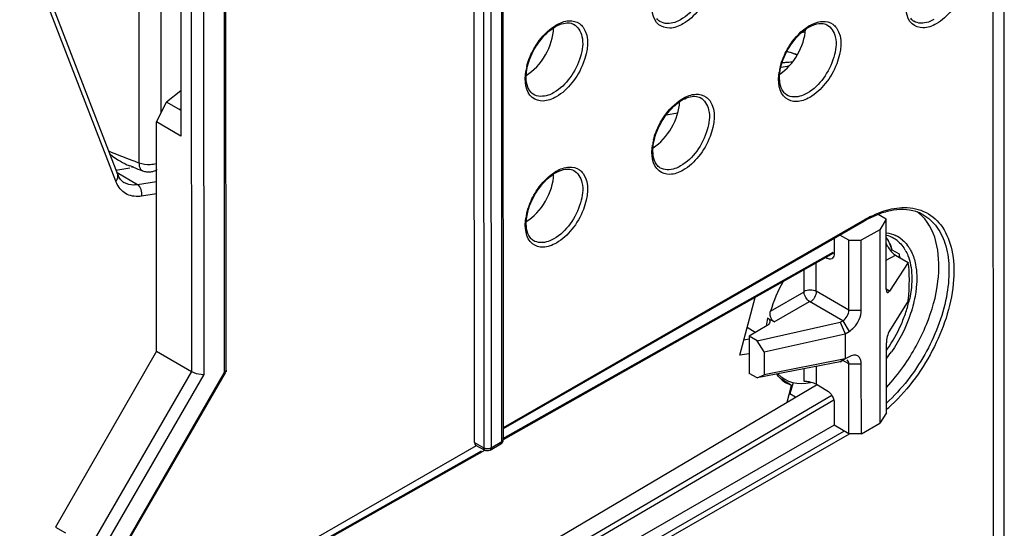
# Model space of a CAD drawing. Units: millimetres. Extents: x 0 to 420, y 0 to 297.
# Drawn here: x 370 to 382, y 210 to 216 of the extents above; entities that cross this region are included whole.
import ezdxf

# ---------------------------------------------------------------- set-up
doc = ezdxf.new("R2010")
doc.units = ezdxf.units.MM
doc.header["$LTSCALE"] = 23.1
doc.layers.get('0').update_dxf_attribs({"linetype": 'CONTINUOUS'})
for name, color, linetype in [('ACHSEN', 7, 'CONTINUOUS'), ('KOERPER', 7, 'CONTINUOUS'), ('MATSCHNITT', 7, 'CONTINUOUS'), ('RADIEN', 7, 'CONTINUOUS')]:
    doc.layers.add(name, color=color, linetype=linetype)

msp = doc.modelspace()

# ---------------------------------------------------------------- linework, layer by layer
at = {"color": 7, "linetype": 'CONTINUOUS'}
for p, q in [((372.08771, 216.11509), (372.08856, 214.2865)), ((372.08831, 214.80851), (371.9224, 214.67817)), ((371.80608, 214.44954), (371.9224, 214.67817)), ((372.06425, 214.59629), (371.9224, 214.67817)), ((372.08878, 214.58103), (372.06425, 214.59629)), ((371.80729, 211.81613), (371.80608, 214.44954)), ((372.08856, 214.2865), (371.80608, 214.44954)), ((380.19527, 213.33125), (380.10043, 213.38599)), ((380.11952, 213.21184), (379.90764, 213.09004)), ((379.76518, 213.0901), (379.66224, 213.14952)), ((379.76555, 212.28759), (379.76518, 213.0901)), ((379.76518, 213.0901), (379.90764, 213.09004)), ((379.90801, 212.28753), (379.90764, 213.09004)), ((380.2608, 212.98177), (380.34215, 212.93482)), ((378.51088, 211.7693), (378.68805, 212.43412)), ((378.68994, 212.03021), (378.59578, 212.08787)), ((378.71195, 211.9357), (379.66687, 212.14853)), ((379.66687, 212.14853), (379.69602, 212.16587)), ((379.66687, 212.14853), (379.72348, 212.01644)), ((378.62015, 211.98868), (378.62034, 211.56116)), ((378.71195, 211.9357), (378.62015, 211.98868)), ((378.7899, 211.80897), (379.72348, 212.01704)), ((379.72348, 212.01644), (379.76844, 212.04319)), ((379.72348, 212.01644), (379.72362, 211.72796)), ((378.62016, 211.95292), (378.55722, 211.94319)), ((378.7899, 211.80897), (378.71195, 211.9357)), ((371.80729, 211.81613), (370.64747, 209.79521)), ((378.62024, 211.7862), (378.51088, 211.7693)), ((378.7899, 211.80897), (378.79002, 211.54496)), ((379.76858, 211.7529), (379.72362, 211.72796)), ((379.66708, 211.69474), (378.71214, 211.50818)), ((379.72362, 211.72735), (378.79002, 211.54496)), ((379.66708, 211.69474), (379.69596, 211.71139)), ((379.69623, 211.71091), (379.66708, 211.69474)), ((379.69596, 211.71139), (379.72362, 211.72735)), ((379.7662, 210.86665), (379.76583, 211.66916)), ((379.90867, 210.86659), (379.9083, 211.6691)), ((378.71214, 211.50818), (378.62034, 211.56116)), ((378.71214, 211.50818), (378.79002, 211.54496)), ((379.1075, 211.42237), (378.99214, 211.49256)), ((379.1075, 211.42237), (379.04087, 211.45387)), ((379.05625, 211.23006), (379.1075, 211.42237)), ((379.1232, 211.4569), (379.08812, 211.32524)), ((379.08134, 211.32419), (379.08812, 211.32524)), ((379.15271, 211.28707), (379.08812, 211.32524)), ((379.5973, 210.96407), (370.93904, 205.98781)), ((379.7662, 210.86665), (379.59724, 210.96418)), ((379.90867, 210.86659), (380.12055, 210.98839)), ((379.90867, 210.86659), (379.7662, 210.86665)), ((370.64747, 209.79521), (370.76359, 209.72859))]:
    msp.add_line(p, q, dxfattribs=at)
at = {"color": 9, "linetype": 'CONTINUOUS'}
for p, q in [((379.76555, 212.28759), (379.3909, 212.50383)), ((379.69602, 212.16587), (379.31431, 212.38619)), ((379.76555, 212.28759), (379.90801, 212.28753)), ((379.69602, 212.16587), (379.76844, 212.04319)), ((379.76583, 211.66916), (379.69555, 211.70973)), ((379.76583, 211.66916), (379.9083, 211.6691))]:
    msp.add_line(p, q, dxfattribs=at)
at = {"color": 7, "linetype": 'CONTINUOUS'}
for centre, radius, start, end in [((380.26528, 213.02385), 0.48501, 45.585928, 54.01031), ((379.26181, 211.78946), 0.40367, 216.210227, 218.116906), ((379.22471, 211.75525), 0.3531, 227.530867, 238.616849)]:
    msp.add_arc(centre, radius, start, end, dxfattribs=at)
for centre, major_axis, ratio, start_param, end_param in [((376.05517, 215.3517), (0.22264, 0.3898), 0.57588542, -2.35958007, -0.80348581), ((378.95209, 215.35386), (0.22227, 0.38914), 0.57588542, -2.29504513, -0.85688693), ((377.50402, 214.51269), (0.22246, 0.38947), 0.57588542, -2.32320651, -0.83012189), ((376.05595, 213.67152), (0.22264, 0.3898), 0.57588542, -2.35958007, -0.80348581), ((379.66019, 212.31659), (0.50252, 0.86457), 0.58092611, -0.56608184, -0.50081075), ((380.08217, 212.04041), (0.24368, 1.00985), 0.28706561, 5.14063282, 5.68414196)]:
    msp.add_ellipse(centre, major_axis=major_axis, ratio=ratio, start_param=start_param, end_param=end_param, dxfattribs=at)
for points, knots in [([(380.39225, 211.63964), (380.49799, 211.78921), (380.67016, 212.10744), (380.84011, 212.68475), (380.7886, 213.19028), (380.60471, 213.37029)], [0, 0, 0, 0, 0.29900268, 0.5799494, 1, 1, 1, 1]), ([(379.76844, 212.04319), (379.78833, 212.05502), (379.86118, 212.11772), (379.90805, 212.2149), (379.90801, 212.28753)], [0, 0, 0, 0, 0.24160406, 1, 1, 1, 1]), ([(379.9083, 211.6691), (379.90828, 211.70252), (379.88267, 211.78529), (379.7975, 211.76894), (379.76858, 211.7529)], [0, 0, 0, 0, 0.50258961, 1, 1, 1, 1])]:
    msp.add_open_spline(points, degree=3, knots=knots, dxfattribs=at)
for points in [[(380.19571, 213.11913), (380.21004, 213.09814), (380.22251, 213.07579), (380.23315, 213.05271)], [(380.23315, 213.05271), (380.2453, 213.02639), (380.25518, 212.99895), (380.26308, 212.97106)], [(379.69602, 212.16587), (379.73617, 212.18976), (379.76557, 212.24087), (379.76555, 212.28759)], [(379.76583, 211.66916), (379.76582, 211.68596), (379.75957, 211.70667), (379.74502, 211.71507)], [(380.19739, 211.40019), (380.2678, 211.47524), (380.33285, 211.55561), (380.39225, 211.63964)], [(378.9863, 211.49478), (378.97105, 211.50873), (378.95698, 211.52404), (378.94422, 211.54029)]]:
    msp.add_open_spline(points, degree=3, dxfattribs=at)
at = {"layer": 'ACHSEN', "color": 7, "linetype": 'CONTINUOUS'}
msp.add_line((379.01264, 211.5031), (379.02924, 211.49352), dxfattribs=at)
at = {"layer": 'KOERPER', "color": 7, "linetype": 'CONTINUOUS'}
for p, q in [((381.42151, 216.37171), (381.4246, 209.66867)), ((381.55171, 209.5953), (381.54862, 216.29834))]:
    msp.add_line(p, q, dxfattribs=at)
at = {"layer": 'MATSCHNITT', "color": 7, "linetype": 'CONTINUOUS'}
for p, q in [((380.19527, 213.33125), (380.11952, 213.21184)), ((380.11952, 213.21184), (380.12055, 210.98839)), ((371.27426, 206.63075), (379.39458, 211.43002)), ((380.19629, 211.1078), (380.12055, 210.98839))]:
    msp.add_line(p, q, dxfattribs=at)
msp.add_ellipse((379.58477, 212.36012), major_axis=(0.49598, 0.86834), ratio=0.57588542, start_param=5.77801281, end_param=6.01527222, dxfattribs=at)
at = {"layer": 'RADIEN', "color": 9, "linetype": 'CONTINUOUS'}
for p, q in [((371.60221, 222.8089), (371.60628, 213.9805)), ((375.5646, 221.59222), (375.56962, 210.7067)), ((375.6487, 221.59261), (375.65373, 210.70708)), ((375.77745, 210.7782), (375.77243, 221.66373)), ((372.59018, 211.57295), (372.58634, 219.88551)), ((372.2061, 219.66343), (372.20982, 211.58379)), ((372.34752, 219.66337), (372.35126, 211.54987)), ((371.33876, 213.76903), (369.7336, 217.93199)), ((371.85663, 216.23692), (371.85741, 214.55044)), ((377.59286, 215.60481), (377.59279, 215.60485)), ((380.51068, 215.6078), (380.51063, 215.60783)), ((376.13718, 214.76803), (376.13711, 214.76807)), ((379.04931, 214.76141), (379.04924, 214.76145)), ((377.79777, 214.54995), (377.66448, 214.52935)), ((371.37583, 214.06934), (371.40528, 214.05784)), ((371.52308, 214.01226), (371.55958, 213.99829)), ((371.55958, 213.99829), (371.57507, 213.99237)), ((371.57507, 213.99237), (371.60628, 213.9805)), ((377.59363, 213.92463), (377.59356, 213.92468)), ((371.58869, 213.7288), (371.3544, 213.86403)), ((371.80639, 213.76246), (371.58869, 213.7288)), ((371.80646, 213.62379), (371.63513, 213.59731)), ((375.79501, 210.94008), (379.9499, 213.32847)), ((380.28045, 213.1132), (380.28285, 213.11181)), ((376.13796, 213.08785), (376.13789, 213.0879)), ((380.19541, 213.02172), (380.20709, 213.02797)), ((375.78957, 210.81085), (379.58641, 212.95516)), ((380.19548, 212.86136), (380.3022, 212.91848)), ((379.25072, 212.49642), (379.25061, 212.75183)), ((379.3909, 212.50383), (379.39074, 212.83097)), ((380.23288, 212.50567), (380.19496, 212.52756)), ((378.86527, 212.27481), (379.25072, 212.49642)), ((378.90728, 212.15217), (379.31431, 212.38619)), ((379.39139, 211.43542), (379.39129, 211.64086)), ((372.20982, 211.58379), (370.18599, 208.0819)), ((372.35126, 211.54987), (370.32742, 208.04798)), ((370.94503, 208.7263), (372.59018, 211.57295)), ((372.59975, 211.56738), (372.59018, 211.57295)), ((379.2512, 211.467), (379.25113, 211.61348)), ((379.56926, 211.30537), (371.73805, 206.72475)), ((379.59117, 211.25265), (371.84413, 206.72126)), ((379.71286, 210.89744), (375.60483, 208.53599)), ((379.76759, 210.86423), (375.67198, 208.50991)), ((375.46109, 210.76504), (375.56962, 210.7067)), ((375.65373, 210.70708), (375.77745, 210.7782)), ((375.76494, 210.75062), (375.76563, 210.75103)), ((375.79506, 210.80196), (375.79508, 210.80273)), ((371.84327, 208.58213), (375.54258, 210.67136))]:
    msp.add_line(p, q, dxfattribs=at)
at = {"layer": 'RADIEN', "color": 7, "linetype": 'CONTINUOUS'}
for p, q in [((375.79508, 210.80269), (375.79005, 221.68821)), ((375.46109, 210.76504), (375.4561, 221.55961)), ((372.60781, 211.59743), (372.60397, 219.91)), ((371.36144, 213.84576), (369.75629, 218.00873)), ((379.26313, 215.48121), (379.22026, 215.47486)), ((379.10488, 215.24599), (379.05284, 215.2572)), ((379.17045, 215.21686), (379.10488, 215.24599)), ((378.98538, 215.07892), (379.07963, 215.09349)), ((372.0888, 214.5931), (372.06425, 214.59629)), ((371.34157, 213.89731), (371.50163, 213.92205)), ((371.51149, 213.94103), (371.49789, 213.94629)), ((371.54382, 213.92856), (371.51149, 213.94103)), ((380.19564, 212.52874), (380.19527, 213.33125)), ((375.79502, 210.92649), (379.94158, 213.3101)), ((379.59625, 213.11158), (379.59633, 212.9376)), ((375.79543, 210.80048), (379.59227, 212.94478)), ((379.49829, 212.89171), (379.51163, 212.88401)), ((380.3022, 212.91848), (380.44687, 212.83498)), ((380.44687, 212.83498), (380.23288, 212.50567)), ((380.44708, 212.39614), (380.23309, 212.05071)), ((378.90728, 212.15217), (378.83039, 212.19655)), ((378.82745, 212.11202), (378.62015, 211.98868)), ((380.19629, 211.1078), (380.19592, 211.91031)), ((371.80729, 211.81613), (372.20982, 211.58379)), ((370.9546, 208.72074), (372.59975, 211.56738)), ((379.39139, 211.43542), (379.51233, 211.36561)), ((379.59712, 211.2142), (379.59724, 210.96418)), ((375.48005, 210.72689), (370.93806, 208.11597)), ((375.47414, 210.73718), (375.58295, 210.67869)), ((375.64126, 210.67952), (375.76498, 210.75064)), ((371.80612, 208.54747), (375.58219, 210.68005))]:
    msp.add_line(p, q, dxfattribs=at)
at = {"layer": 'RADIEN', "color": 9, "linetype": 'CONTINUOUS'}
for centre, radius, start, end in [((376.64577, 215.14037), 0.48859, 119.902212, 121.847523), ((379.55789, 215.13375), 0.48859, 119.902212, 121.847525), ((378.89637, 214.54727), 0.72751, 70.669725, 77.564977), ((378.9055, 214.57456), 0.69874, 67.528189, 70.635201), ((376.70387, 214.92792), 0.65999, 166.038698, 171.287487), ((379.61598, 214.92131), 0.65997, 166.039668, 171.288661), ((378.10222, 214.29697), 0.48859, 119.902212, 121.847524), ((378.16031, 214.08453), 0.65998, 166.039183, 171.288074), ((380.19897, 236.61577), 24.21134, 248.326006, 248.627994), ((372.03078, 215.05086), 1.2313, 231.838316, 233.748228), ((371.96659, 214.96167), 1.12141, 233.698176, 237.817048), ((380.29225, 236.85459), 24.46773, 248.702414, 248.998196), ((371.7134, 214.22015), 0.48807, 219.473926, 221.297903), ((371.70728, 214.48559), 0.57853, 245.591661, 248.779884), ((371.56608, 213.84926), 0.09143, 109.740037, 120.972081), ((371.59715, 213.88139), 0.07607, 139.063966, 145.237437), ((371.66001, 213.92807), 0.04106, 238.54604, 249.177708), ((376.64654, 213.46019), 0.48859, 119.902212, 121.847523), ((376.70465, 213.24775), 0.65999, 166.038698, 171.287487), ((380.5945, 212.20809), 1.29258, 116.78512, 119.913978), ((380.11121, 212.81918), 0.33923, 49.283666, 59.607146), ((380.1524, 212.82519), 0.35339, 49.25532, 64.986589), ((380.10453, 212.81143), 0.34946, 45.601443, 49.282443), ((380.04649, 212.76447), 0.42431, 30.235901, 34.505446), ((380.10582, 212.78281), 0.41651, 34.463794, 37.635498), ((380.08901, 212.77127), 0.4369, 31.448873, 34.464), ((379.05053, 212.72107), 1.44439, 341.57538, 347.552924), ((380.05872, 211.93592), 1.25568, 168.020262, 172.283693), ((378.8933, 212.77235), 1.60978, 336.051296, 341.612298), ((378.79531, 212.81571), 1.71693, 325.411798, 336.056304), ((378.82593, 212.79449), 1.67967, 324.688436, 325.414857), ((378.82792, 212.79157), 1.73216, 322.235799, 325.41421), ((378.95337, 212.5899), 1.90577, 310.731488, 312.968592)]:
    msp.add_arc(centre, radius, start, end, dxfattribs=at)
at = {"layer": 'RADIEN', "color": 7, "linetype": 'CONTINUOUS'}
for centre, radius, start, end in [((379.13139, 214.12835), 1.00817, 95.4364, 97.622279), ((379.12531, 214.19717), 0.93908, 90.741581, 95.464631), ((380.37139, 236.86728), 24.57867, 248.951644, 249.205213), ((371.71667, 214.07767), 0.20101, 249.26201, 263.353553), ((371.71654, 214.07619), 0.1995, 274.980816, 286.790751), ((371.71556, 214.07824), 0.20174, 286.888889, 299.746404), ((371.59496, 213.93553), 0.25018, 201.026931, 206.081601), ((371.71642, 214.07744), 0.20075, 263.41715, 274.985137), ((371.50193, 213.87141), 0.13611, 232.206031, 239.979686), ((380.58027, 212.19907), 1.28153, 119.173306, 119.893055), ((375.73508, 210.80266), 0.06, 301.407152, 358.543322), ((375.61125, 210.73122), 0.05967, 241.696085, 255.341265)]:
    msp.add_arc(centre, radius, start, end, dxfattribs=at)
for centre, major_axis, ratio, start_param, end_param in [((379.53774, 212.35464), (0.5132, 0.85836), 0.58889772, -0.39930615, -0.36230868), ((379.53774, 212.35464), (0.5132, 0.85836), 0.58889772, -4.6664282, -4.28601774), ((380.23351, 212.58845), (0.02437, 0.10099), 0.28706561, 2.27079474, 3.82413777), ((380.23379, 211.97002), (0.02437, 0.10099), 0.28706561, 0.7174517, 2.27079474), ((379.53774, 212.35464), (0.5132, 0.85836), 0.58889772, -3.29722567, -2.64743098), ((375.50357, 210.78947), (0.03, 0.05198), 0.5787388, -3.92780764, -3.12364206)]:
    msp.add_ellipse(centre, major_axis=major_axis, ratio=ratio, start_param=start_param, end_param=end_param, dxfattribs=at)
at = {"layer": 'RADIEN', "color": 9, "linetype": 'CONTINUOUS'}
for points, knots in [([(378.05725, 216.40957), (378.10716, 216.38355), (378.18054, 216.249), (378.14447, 216.02128), (378.03194, 215.79313), (377.90377, 215.66585), (377.83097, 215.624)], [0, 0, 0, 0, 0.1827025, 0.433495, 0.72742206, 1, 1, 1, 1]), ([(378.16558, 216.37489), (378.24642, 216.26354), (378.20345, 215.99183), (378.05324, 215.73516), (377.92752, 215.61541), (377.85825, 215.57559)], [0, 0, 0, 0, 0.45114666, 0.73802114, 1, 1, 1, 1]), ([(381.07539, 216.35325), (381.14999, 216.24152), (381.10589, 215.98075), (380.95886, 215.73163), (380.83722, 215.61653), (380.77037, 215.5781)], [0, 0, 0, 0, 0.45387819, 0.73947532, 1, 1, 1, 1]), ([(377.85825, 215.57559), (377.81207, 215.54904), (377.71822, 215.51036), (377.50787, 215.57302), (377.49178, 215.76351), (377.50717, 215.86467)], [0, 0, 0, 0, 0.26797472, 0.48520855, 1, 1, 1, 1]), ([(380.77037, 215.5781), (380.72383, 215.55135), (380.62832, 215.51211), (380.41527, 215.58691), (380.41122, 215.78437), (380.43196, 215.88861)], [0, 0, 0, 0, 0.2638386, 0.47763954, 1, 1, 1, 1]), ([(376.40219, 215.56392), (376.4466, 215.58945), (376.53609, 215.62598), (376.63493, 215.60364), (376.66875, 215.57939)], [0, 0, 0, 0, 0.55177889, 1, 1, 1, 1]), ([(377.83097, 215.624), (377.80996, 215.61192), (377.73745, 215.57636), (377.64136, 215.57401), (377.59286, 215.60481)], [0, 0, 0, 0, 0.29665383, 1, 1, 1, 1]), ([(379.31432, 215.5573), (379.35873, 215.58283), (379.44821, 215.61936), (379.54705, 215.59703), (379.58086, 215.57278)], [0, 0, 0, 0, 0.55177796, 1, 1, 1, 1]), ([(380.74309, 215.62652), (380.72259, 215.61473), (380.65182, 215.58002), (380.55802, 215.57773), (380.51068, 215.6078)], [0, 0, 0, 0, 0.2966045, 1, 1, 1, 1]), ([(376.13281, 215.26744), (376.14872, 215.29769), (376.21534, 215.40798), (376.30739, 215.50538), (376.38796, 215.55541)], [0, 0, 0, 0, 0.26491869, 1, 1, 1, 1]), ([(376.60158, 215.57279), (376.65148, 215.54677), (376.72487, 215.41222), (376.6888, 215.1845), (376.57627, 214.95635), (376.44809, 214.82907), (376.3753, 214.78722)], [0, 0, 0, 0, 0.1827025, 0.433495, 0.72742206, 1, 1, 1, 1]), ([(376.70991, 215.5381), (376.79074, 215.42675), (376.74777, 215.15505), (376.59756, 214.89838), (376.47185, 214.77863), (376.40257, 214.73881)], [0, 0, 0, 0, 0.45114902, 0.73802239, 1, 1, 1, 1]), ([(379.04493, 215.26082), (379.06084, 215.29107), (379.12746, 215.40136), (379.21951, 215.49876), (379.30008, 215.54879)], [0, 0, 0, 0, 0.26491851, 1, 1, 1, 1]), ([(379.5137, 215.56618), (379.56361, 215.54016), (379.63699, 215.4056), (379.60092, 215.17788), (379.48839, 214.94973), (379.36022, 214.82245), (379.28742, 214.7806)], [0, 0, 0, 0, 0.1827025, 0.433495, 0.72742206, 1, 1, 1, 1]), ([(379.62202, 215.5315), (379.70287, 215.42015), (379.6599, 215.14844), (379.50969, 214.89177), (379.38397, 214.77201), (379.3147, 214.73219)], [0, 0, 0, 0, 0.45114431, 0.73801988, 1, 1, 1, 1]), ([(376.40257, 214.73881), (376.3564, 214.71226), (376.26254, 214.67358), (376.05219, 214.73624), (376.03611, 214.92674), (376.0515, 215.0279)], [0, 0, 0, 0, 0.26797384, 0.48520687, 1, 1, 1, 1]), ([(379.3147, 214.73219), (379.26852, 214.70564), (379.17467, 214.66697), (378.96432, 214.72962), (378.94824, 214.92011), (378.96362, 215.02127)], [0, 0, 0, 0, 0.2679756, 0.48521023, 1, 1, 1, 1]), ([(376.3753, 214.78722), (376.35429, 214.77514), (376.28178, 214.73958), (376.18568, 214.73723), (376.13718, 214.76803)], [0, 0, 0, 0, 0.2966539, 1, 1, 1, 1]), ([(377.58926, 214.42404), (377.60517, 214.45429), (377.67179, 214.56458), (377.76384, 214.66199), (377.84441, 214.71201)], [0, 0, 0, 0, 0.2649186, 1, 1, 1, 1]), ([(378.05803, 214.7294), (378.10793, 214.70338), (378.18132, 214.56882), (378.14525, 214.3411), (378.03272, 214.11295), (377.90454, 213.98567), (377.83175, 213.94382)], [0, 0, 0, 0, 0.1827025, 0.433495, 0.72742206, 1, 1, 1, 1]), ([(377.85864, 214.72052), (377.90305, 214.74605), (377.99253, 214.78258), (378.09138, 214.76025), (378.12519, 214.736)], [0, 0, 0, 0, 0.55177843, 1, 1, 1, 1]), ([(378.16635, 214.69471), (378.24719, 214.58336), (378.20422, 214.31165), (378.05401, 214.05499), (377.9283, 213.93523), (377.85903, 213.89541)], [0, 0, 0, 0, 0.45114666, 0.73802114, 1, 1, 1, 1]), ([(379.28742, 214.7806), (379.26641, 214.76853), (379.1939, 214.73297), (379.09781, 214.73061), (379.04931, 214.76141)], [0, 0, 0, 0, 0.29665375, 1, 1, 1, 1]), ([(377.85903, 213.89541), (377.81285, 213.86886), (377.71899, 213.83018), (377.50864, 213.89284), (377.49256, 214.08333), (377.50795, 214.18449)], [0, 0, 0, 0, 0.26797472, 0.48520855, 1, 1, 1, 1]), ([(371.6101, 213.94153), (371.61129, 213.93602), (371.61621, 213.91786), (371.62718, 213.90001), (371.63858, 213.89304)], [0, 0, 0, 0, 0.2964678, 1, 1, 1, 1]), ([(376.60236, 213.89262), (376.65226, 213.8666), (376.72564, 213.73204), (376.68957, 213.50432), (376.57704, 213.27617), (376.44887, 213.14889), (376.37607, 213.10704)], [0, 0, 0, 0, 0.1827025, 0.433495, 0.72742206, 1, 1, 1, 1]), ([(376.40297, 213.88374), (376.44738, 213.90927), (376.53686, 213.9458), (376.63571, 213.92347), (376.66952, 213.89922)], [0, 0, 0, 0, 0.55177889, 1, 1, 1, 1]), ([(377.83175, 213.94382), (377.81074, 213.93175), (377.73823, 213.89619), (377.64213, 213.89383), (377.59363, 213.92463)], [0, 0, 0, 0, 0.29665383, 1, 1, 1, 1]), ([(371.33876, 213.76903), (371.34934, 213.77956), (371.36592, 213.80352), (371.36608, 213.83372), (371.36144, 213.84576)], [0, 0, 0, 0, 0.53619289, 1, 1, 1, 1]), ([(376.13359, 213.58727), (376.1495, 213.61752), (376.21611, 213.7278), (376.30817, 213.82521), (376.38873, 213.87523)], [0, 0, 0, 0, 0.26491869, 1, 1, 1, 1]), ([(376.71068, 213.85793), (376.79152, 213.74657), (376.74855, 213.47487), (376.59834, 213.21821), (376.47262, 213.09845), (376.40335, 213.05863)], [0, 0, 0, 0, 0.45114902, 0.73802239, 1, 1, 1, 1]), ([(371.63513, 213.59731), (371.58029, 213.58883), (371.46242, 213.59794), (371.3807, 213.68441), (371.35554, 213.73201)], [0, 0, 0, 0, 0.50756698, 1, 1, 1, 1]), ([(371.58869, 213.7288), (371.57464, 213.72663), (371.52207, 213.72189), (371.4673, 213.73425), (371.43386, 213.75354)], [0, 0, 0, 0, 0.26910703, 1, 1, 1, 1]), ([(371.63513, 213.59731), (371.64167, 213.62184), (371.6392, 213.67332), (371.60891, 213.71713), (371.58869, 213.7288)], [0, 0, 0, 0, 0.5210096, 1, 1, 1, 1]), ([(380.40465, 213.46656), (380.48959, 213.46663), (380.6631, 213.43061), (380.8641, 213.24207), (380.96794, 212.96165), (380.98636, 212.48203), (380.78086, 211.83844), (380.45632, 211.38535), (380.25234, 211.1954)], [0, 0, 0, 0, 0.09209929, 0.1829384, 0.28620633, 0.40826314, 0.69779487, 1, 1, 1, 1]), ([(376.40335, 213.05863), (376.35717, 213.03209), (376.26332, 212.9934), (376.05296, 213.05606), (376.03688, 213.24656), (376.05228, 213.34772)], [0, 0, 0, 0, 0.26797384, 0.48520687, 1, 1, 1, 1]), ([(379.9499, 213.32847), (379.9499, 213.32442), (379.94895, 213.31725), (379.94559, 213.30979), (379.94275, 213.30809)], [0, 0, 0, 0, 0.55038892, 1, 1, 1, 1]), ([(380.61564, 213.3847), (380.67826, 213.3502), (380.79411, 213.24438), (380.89429, 213.01729), (380.92702, 212.73929), (380.88048, 212.30624), (380.66504, 211.75995), (380.37213, 211.3787), (380.19661, 211.21985)], [0, 0, 0, 0, 0.08712035, 0.18408205, 0.29645858, 0.42456086, 0.71152462, 1, 1, 1, 1]), ([(376.37607, 213.10704), (376.35506, 213.09497), (376.28255, 213.05941), (376.18646, 213.05705), (376.13796, 213.08785)], [0, 0, 0, 0, 0.2966539, 1, 1, 1, 1]), ([(380.46173, 212.99922), (380.46996, 212.98576), (380.50185, 212.92688), (380.52161, 212.8619), (380.53124, 212.81172)], [0, 0, 0, 0, 0.23592653, 1, 1, 1, 1]), ([(380.53995, 212.54608), (380.53751, 212.52182), (380.52417, 212.42097), (380.49892, 212.32185), (380.47456, 212.2485)], [0, 0, 0, 0, 0.23985884, 1, 1, 1, 1]), ([(372.59018, 211.57295), (372.59358, 211.57491), (372.5996, 211.57926), (372.60419, 211.5852), (372.60567, 211.58828)], [0, 0, 0, 0, 0.53490229, 1, 1, 1, 1]), ([(372.60567, 211.58828), (372.60636, 211.58973), (372.60744, 211.59273), (372.60781, 211.59589), (372.60781, 211.59744)], [0, 0, 0, 0, 0.50886477, 1, 1, 1, 1]), ([(375.77745, 210.7782), (375.78088, 210.78018), (375.78694, 210.78457), (375.79155, 210.79059), (375.79302, 210.7937)], [0, 0, 0, 0, 0.53519826, 1, 1, 1, 1]), ([(375.79302, 210.7937), (375.79364, 210.79501), (375.79461, 210.79772), (375.79502, 210.80056), (375.79507, 210.80196)], [0, 0, 0, 0, 0.5084816, 1, 1, 1, 1]), ([(375.5713, 210.69463), (375.57076, 210.69653), (375.56995, 210.70053), (375.56965, 210.7046), (375.56962, 210.7067)], [0, 0, 0, 0, 0.48371148, 1, 1, 1, 1]), ([(375.58296, 210.67868), (375.58017, 210.68017), (375.57499, 210.68488), (375.57227, 210.6912), (375.5713, 210.69463)], [0, 0, 0, 0, 0.46998533, 1, 1, 1, 1]), ([(375.64818, 210.68601), (375.64727, 210.68467), (375.6452, 210.68222), (375.64262, 210.68029), (375.64126, 210.67951)], [0, 0, 0, 0, 0.5089536, 1, 1, 1, 1]), ([(375.64185, 210.7018), (375.64397, 210.70252), (375.64802, 210.70409), (375.6519, 210.70603), (375.65373, 210.70708)], [0, 0, 0, 0, 0.51507021, 1, 1, 1, 1]), ([(375.65373, 210.70708), (375.65373, 210.70316), (375.65296, 210.69578), (375.65011, 210.68883), (375.64818, 210.68601)], [0, 0, 0, 0, 0.53468347, 1, 1, 1, 1])]:
    msp.add_open_spline(points, degree=3, knots=knots, dxfattribs=at)
at = {"layer": 'RADIEN', "color": 7, "linetype": 'CONTINUOUS'}
for points, knots in [([(376.39388, 215.54555), (376.40345, 215.55105), (376.43884, 215.56962), (376.47752, 215.58272), (376.50621, 215.58663)], [0, 0, 0, 0, 0.27589682, 1, 1, 1, 1]), ([(379.30601, 215.53893), (379.31557, 215.54443), (379.35096, 215.563), (379.38964, 215.57611), (379.41834, 215.58002)], [0, 0, 0, 0, 0.27589682, 1, 1, 1, 1]), ([(376.16076, 215.30231), (376.17627, 215.32847), (376.23908, 215.42209), (376.32235, 215.50442), (376.39388, 215.54555)], [0, 0, 0, 0, 0.26932979, 1, 1, 1, 1]), ([(379.07288, 215.29569), (379.08839, 215.32185), (379.15121, 215.41548), (379.23447, 215.49781), (379.30601, 215.53893)], [0, 0, 0, 0, 0.26932979, 1, 1, 1, 1]), ([(376.10093, 214.80183), (376.05723, 214.85943), (376.044, 215.0527), (376.10894, 215.21493), (376.16076, 215.30231)], [0, 0, 0, 0, 0.41576837, 1, 1, 1, 1]), ([(379.01305, 214.79522), (378.96936, 214.85281), (378.95612, 215.04608), (379.02106, 215.20832), (379.07288, 215.29569)], [0, 0, 0, 0, 0.41576837, 1, 1, 1, 1]), ([(377.61721, 214.45891), (377.63272, 214.48507), (377.69553, 214.5787), (377.7788, 214.66103), (377.85033, 214.70215)], [0, 0, 0, 0, 0.26932979, 1, 1, 1, 1]), ([(377.85033, 214.70215), (377.8599, 214.70765), (377.89529, 214.72622), (377.93397, 214.73933), (377.96266, 214.74324)], [0, 0, 0, 0, 0.27589682, 1, 1, 1, 1]), ([(377.55738, 213.95844), (377.51368, 214.01603), (377.50045, 214.2093), (377.56539, 214.37154), (377.61721, 214.45891)], [0, 0, 0, 0, 0.41576837, 1, 1, 1, 1]), ([(376.39466, 213.86537), (376.40422, 213.87087), (376.43961, 213.88944), (376.47829, 213.90255), (376.50699, 213.90646)], [0, 0, 0, 0, 0.27589682, 1, 1, 1, 1]), ([(371.41852, 213.76385), (371.41384, 213.76748), (371.39412, 213.78487), (371.37921, 213.8073), (371.37026, 213.82554)], [0, 0, 0, 0, 0.22566951, 1, 1, 1, 1]), ([(376.16153, 213.62213), (376.17704, 213.64829), (376.23986, 213.74192), (376.32312, 213.82425), (376.39466, 213.86537)], [0, 0, 0, 0, 0.26932979, 1, 1, 1, 1]), ([(376.1017, 213.12166), (376.05801, 213.17925), (376.04477, 213.37252), (376.10971, 213.53476), (376.16153, 213.62213)], [0, 0, 0, 0, 0.41576837, 1, 1, 1, 1]), ([(380.61567, 213.38479), (380.58968, 213.39909), (380.4723, 213.4491), (380.33777, 213.44814), (380.2426, 213.42876)], [0, 0, 0, 0, 0.23399601, 1, 1, 1, 1]), ([(380.20709, 213.02797), (380.20983, 213.02168), (380.22521, 212.99236), (380.24601, 212.96591), (380.2648, 212.94765)], [0, 0, 0, 0, 0.20759547, 1, 1, 1, 1]), ([(379.57768, 212.88429), (379.56599, 212.8734), (379.53793, 212.87068), (379.51758, 212.88058), (379.51163, 212.88401)], [0, 0, 0, 0, 0.69937426, 1, 1, 1, 1]), ([(380.28366, 212.93114), (380.28672, 212.92876), (380.29275, 212.92431), (380.29907, 212.92029), (380.3022, 212.91848)], [0, 0, 0, 0, 0.51795338, 1, 1, 1, 1]), ([(378.83039, 212.19655), (378.8353, 212.19372), (378.8509, 212.18314), (378.86071, 212.16203), (378.85803, 212.14896)], [0, 0, 0, 0, 0.298111, 1, 1, 1, 1]), ([(378.84473, 212.12547), (378.84227, 212.12292), (378.83677, 212.11806), (378.83069, 212.11395), (378.82745, 212.11202)], [0, 0, 0, 0, 0.48384265, 1, 1, 1, 1]), ([(372.20982, 211.58379), (372.24311, 211.56458), (372.29201, 211.55081), (372.34093, 211.54888), (372.35126, 211.54987)], [0, 0, 0, 0, 0.78743753, 1, 1, 1, 1]), ([(379.33237, 211.45784), (379.32487, 211.45968), (379.29817, 211.46517), (379.27073, 211.46793), (379.2512, 211.467)], [0, 0, 0, 0, 0.28313544, 1, 1, 1, 1])]:
    msp.add_open_spline(points, degree=3, knots=knots, dxfattribs=at)
for points in [[(376.50621, 215.58663), (376.52808, 215.58961), (376.55097, 215.58927), (376.57237, 215.58386)], [(376.57237, 215.58386), (376.58246, 215.58131), (376.59235, 215.57761), (376.60158, 215.57279)], [(377.59279, 215.60485), (377.57886, 215.6137), (377.56657, 215.62547), (377.5566, 215.63861)], [(379.41834, 215.58002), (379.44021, 215.583), (379.4631, 215.58266), (379.48449, 215.57725)], [(380.47537, 215.64077), (380.48508, 215.62795), (380.49706, 215.61646), (380.51063, 215.60783)], [(379.48449, 215.57725), (379.49459, 215.57469), (379.50447, 215.57099), (379.5137, 215.56618)], [(376.13711, 214.76807), (376.12319, 214.77692), (376.1109, 214.78869), (376.10093, 214.80183)], [(379.04924, 214.76145), (379.03531, 214.77031), (379.02302, 214.78208), (379.01305, 214.79522)], [(377.96266, 214.74324), (377.98453, 214.74622), (378.00742, 214.74588), (378.02882, 214.74047)], [(378.02882, 214.74047), (378.03891, 214.73791), (378.0488, 214.73421), (378.05803, 214.7294)], [(376.50699, 213.90646), (376.52886, 213.90944), (376.55175, 213.9091), (376.57314, 213.90369)], [(376.57314, 213.90369), (376.58324, 213.90113), (376.59312, 213.89743), (376.60236, 213.89262)], [(377.59356, 213.92468), (377.57964, 213.93353), (377.56735, 213.9453), (377.55738, 213.95844)], [(380.09387, 213.38394), (380.04637, 213.3652), (380.00017, 213.34292), (379.95559, 213.31803)], [(380.2426, 213.42876), (380.19186, 213.41843), (380.14204, 213.40294), (380.09387, 213.38394)], [(376.13789, 213.0879), (376.12396, 213.09675), (376.11167, 213.10852), (376.1017, 213.12166)], [(380.28279, 213.11191), (380.25622, 213.12745), (380.227, 213.13902), (380.1971, 213.14632)], [(379.59633, 212.9376), (379.59633, 212.91878), (379.59145, 212.89713), (379.57768, 212.88429)], [(380.2648, 212.94765), (380.27079, 212.94183), (380.27708, 212.93628), (380.28366, 212.93114)], [(379.31443, 212.38626), (379.27803, 212.40803), (379.25153, 212.45408), (379.25085, 212.4965)], [(378.86829, 212.20192), (378.86269, 212.2172), (378.86024, 212.23397), (378.86118, 212.25022)], [(378.86118, 212.25022), (378.86166, 212.25851), (378.86299, 212.26682), (378.86527, 212.27481)], [(378.90728, 212.15217), (378.88904, 212.16271), (378.87554, 212.18213), (378.86829, 212.20192)], [(378.85803, 212.14896), (378.85622, 212.14014), (378.85098, 212.13194), (378.84473, 212.12547)], [(372.60808, 211.59748), (372.60873, 211.58754), (372.60679, 211.57476), (372.59855, 211.56916)], [(379.39139, 211.43542), (379.37316, 211.44594), (379.3528, 211.45281), (379.33237, 211.45784)], [(379.51233, 211.36561), (379.56243, 211.33669), (379.59709, 211.27204), (379.59712, 211.2142)], [(375.64126, 210.67952), (375.62811, 210.67196), (375.61083, 210.66965), (375.59615, 210.67349)]]:
    msp.add_open_spline(points, degree=3, dxfattribs=at)
at = {"layer": 'RADIEN', "color": 9, "linetype": 'CONTINUOUS'}
for points in [[(376.66875, 215.57939), (376.68454, 215.56807), (376.69849, 215.55383), (376.70991, 215.5381)], [(379.58086, 215.57278), (379.59665, 215.56146), (379.61061, 215.54722), (379.62202, 215.5315)], [(376.06338, 215.08716), (376.07886, 215.14967), (376.10284, 215.21045), (376.13281, 215.26744)], [(378.9755, 215.08053), (378.99098, 215.14304), (379.01496, 215.20382), (379.04493, 215.26082)], [(378.12519, 214.736), (378.14098, 214.72467), (378.15494, 214.71044), (378.16635, 214.69471)], [(377.51983, 214.24375), (377.5353, 214.30627), (377.55929, 214.36705), (377.58926, 214.42404)], [(371.3693, 214.01256), (371.40109, 213.9926), (371.43402, 213.97424), (371.46821, 213.95877)], [(371.60628, 213.9805), (371.64726, 213.96494), (371.69272, 213.95951), (371.73648, 213.96206)], [(371.60628, 213.9805), (371.60629, 213.96745), (371.60736, 213.95429), (371.6101, 213.94153)], [(371.73648, 213.96206), (371.76022, 213.96345), (371.78401, 213.96729), (371.80683, 213.97398)], [(376.66952, 213.89922), (376.68531, 213.88789), (376.69927, 213.87365), (376.71068, 213.85793)], [(371.35554, 213.73201), (371.34921, 213.74399), (371.34363, 213.75639), (371.33876, 213.76903)], [(376.06416, 213.40698), (376.07963, 213.46949), (376.10361, 213.53027), (376.13359, 213.58727)], [(380.16979, 213.42722), (380.20788, 213.43942), (380.24685, 213.44926), (380.28626, 213.45605)], [(380.28626, 213.45605), (380.32531, 213.46277), (380.36503, 213.46653), (380.40465, 213.46656)], [(380.01201, 213.36198), (380.06282, 213.38761), (380.11559, 213.40985), (380.16979, 213.42722)], [(380.19592, 213.17629), (380.23234, 213.17125), (380.26849, 213.16095), (380.30183, 213.14544)], [(380.38306, 213.09293), (380.40242, 213.07624), (380.42005, 213.05738), (380.43566, 213.03715)], [(380.34902, 213.06111), (380.36651, 213.044), (380.38228, 213.02499), (380.39615, 213.00483)], [(380.41307, 212.97813), (380.42504, 212.95761), (380.43538, 212.93607), (380.44415, 212.91399)], [(380.44415, 212.91399), (380.45797, 212.87923), (380.46807, 212.84287), (380.47515, 212.80614)], [(380.47515, 212.80614), (380.48289, 212.76594), (380.48709, 212.72496), (380.48846, 212.68405)], [(380.53124, 212.81172), (380.53927, 212.7699), (380.54362, 212.72727), (380.54501, 212.6847)], [(380.48846, 212.68405), (380.48994, 212.63962), (380.4881, 212.595), (380.48367, 212.55077)], [(380.54501, 212.6847), (380.54653, 212.63849), (380.54459, 212.59209), (380.53995, 212.54608)], [(379.25072, 212.5046), (379.29157, 212.52728), (379.35043, 212.52719), (379.3909, 212.50383)], [(380.48367, 212.55077), (380.47892, 212.50339), (380.47118, 212.45625), (380.46098, 212.40975)], [(379.3909, 212.50383), (379.39092, 212.45711), (379.36152, 212.406), (379.32137, 212.38211)], [(380.47456, 212.2485), (380.42284, 212.09274), (380.34715, 211.94343), (380.25397, 211.80832)], [(375.76563, 210.75103), (375.774, 210.75627), (375.77745, 210.76833), (375.77745, 210.7782)], [(375.56962, 210.7067), (375.5824, 210.69957), (375.59779, 210.69683), (375.61241, 210.69698)], [(375.61241, 210.69698), (375.62236, 210.69709), (375.63244, 210.6986), (375.64185, 210.7018)]]:
    msp.add_open_spline(points, degree=3, dxfattribs=at)

doc.saveas('drawing.dxf')
